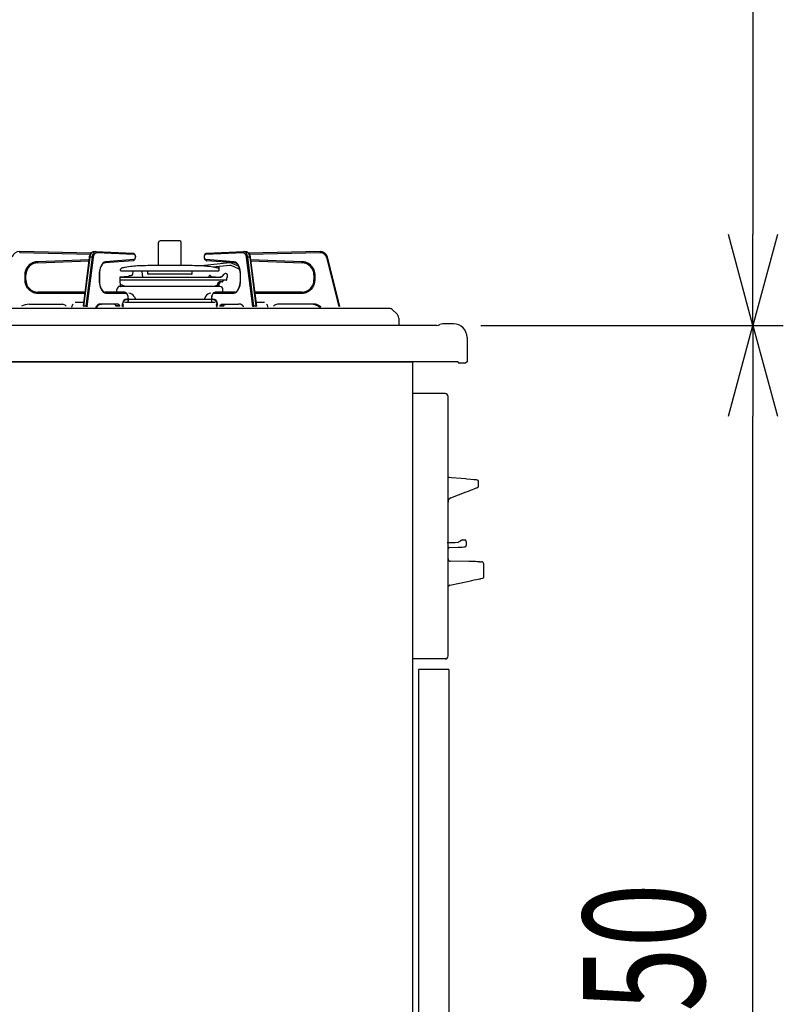
# Model space of a CAD drawing. Extents: x -4495 to 19780, y 852 to 13767.
# Drawn here: x -95 to 409, y 1852 to 2502 of the extents above; entities that cross this region are included whole.
import ezdxf

# ---------------------------------------------------------------- set-up
doc = ezdxf.new("R2010")
doc.units = 0
doc.header["$LTSCALE"] = 100
doc.header["$PDMODE"] = 3
doc.linetypes.add('CENTER', pattern=[50.8, 31.75, -6.35, 6.35, -6.35])
doc.linetypes.add('PHANTOM', pattern=[2.5, 1.25, -0.25, 0.25, -0.25, 0.25, -0.25])
doc.layers.get('0').update_dxf_attribs({"linetype": 'CONTINUOUS'})
doc.layers.get('DEFPOINTS').update_dxf_attribs({"linetype": 'CONTINUOUS'})
doc.layers.add('DIM', color=1, linetype='CONTINUOUS')
doc.layers.add('THN', color=4, linetype='CONTINUOUS')
doc.styles.get("Standard").update_dxf_attribs({"font": 'TXT.shx', "width": 0.7, "bigfont": 'BIGFONT.shx'})
doc.dimstyles.get("Standard").update_dxf_attribs({"dimscale": 40, "dimtxt": 2, "dimasz": 1.5, "dimexe": 0.5, "dimexo": 1, "dimgap": 0.8, "dimtad": 1, "dimblk": 'OPEN30', "dimcen": 0, "dimclrd": 1, "dimclre": 1, "dimclrt": 7, "dimazin": 3, "dimtm": 0.5, "dimtfac": 1, "dimtmove": 0, "dimatfit": 3})

# ---------------------------------------------------------------- blocks, each defined once
blk = doc.blocks.new('_OPEN30')
at = {"color": 0, "linetype": 'BYBLOCK'}
for p, q in [((-1, 0.268), (0, 0)), ((0, 0), (-1, -0.268)), ((0, 0), (-1, 0))]:
    blk.add_line(p, q, dxfattribs=at)
blk = doc.blocks.new('*D105')
at = {"layer": 'DEFPOINTS', "color": 0}
for p in [(169, 2300), (388.53, 2300), (113, 1450)]:
    blk.add_point(p, dxfattribs=at)
at = {"layer": 'DIM', "color": 1}
for p, q in [((209, 2300), (408.53, 2300)), ((388.53, 1510), (388.53, 2240)), ((153, 1450), (408.53, 1450))]:
    blk.add_line(p, q, dxfattribs=at)
at = {"layer": 'DIM', "color": 1, "xscale": 60, "yscale": 60, "zscale": 60}
for p, rotation in [((388.53, 2300), 90), ((388.53, 1450), 270)]:
    blk.add_blockref('_OPEN30', p, dxfattribs=dict(at, rotation=rotation))
at = {"layer": 'DIM', "color": 7, "linetype": 'CONTINUOUS', "width": 0.7}
blk.add_text('850', height=80, rotation=90, dxfattribs=at).set_placement((356.53, 1805))
blk = doc.blocks.new('*D107')
at = {"layer": 'DEFPOINTS', "color": 0}
for p in [(-8.76, 3100), (224.19, 2300), (388.53, 2300)]:
    blk.add_point(p, dxfattribs=at)
at = {"layer": 'DIM', "color": 1}
for p, q in [((31.24, 3100), (408.53, 3100)), ((388.53, 3040), (388.53, 2360)), ((264.19, 2300), (408.53, 2300))]:
    blk.add_line(p, q, dxfattribs=at)
at = {"layer": 'DIM', "color": 1, "xscale": 60, "yscale": 60, "zscale": 60}
for p, rotation in [((388.53, 3100), 90), ((388.53, 2300), 270)]:
    blk.add_blockref('_OPEN30', p, dxfattribs=dict(at, rotation=rotation))
at = {"layer": 'DIM', "color": 7, "linetype": 'CONTINUOUS', "width": 0.7}
blk.add_text('800', height=80, rotation=90, dxfattribs=at).set_placement((356.53, 2634.67))
blk = doc.blocks.new('A$C72D24548')
for p, q in [((9.71, 74), (0, 74)), ((0, 74), (0, 68)), ((0, 68), (0, 0)), ((15.7, 68.21), (16.98, 31.72)), ((630.13, 24), (24.97, 24))]:
    blk.add_line(p, q)
at = {"color": 7}
for p, q in [((641, 25), (634, 25)), ((650, 16), (650, 0)), ((644, 0), (0, 0)), ((650, 0), (649, -1)), ((649, -1), (645, -1))]:
    blk.add_line(p, q, dxfattribs=at)
for centre, radius, start, end in [((9.71, 68), 6, 2, 90), ((24.97, 32), 8, 182, 270)]:
    blk.add_arc(centre, radius, start, end)
for centre, radius, start, end in [((630.13, 28), 4, 270, 298.95502), ((634, 21), 4, 90, 118.95502), ((641, 16), 9, 0, 90), ((645, 0), 1, 180, 270)]:
    blk.add_arc(centre, radius, start, end, dxfattribs=at)

msp = doc.modelspace()

# ---------------------------------------------------------------- linework, layer by layer
at = {"linetype": 'CONTINUOUS'}
for p, q in [((-3.419, 2339.347), (-3.419, 2354.621)), ((10.581, 2355.621), (-2.419, 2355.621)), ((11.581, 2339.347), (11.581, 2354.621)), ((-47.802, 2347.661), (-94.92, 2348.622)), ((-52.953, 2312.572), (-48.899, 2344.76)), ((-48.899, 2344.76), (-48.805, 2345.345)), ((-48.805, 2345.345), (-48.52, 2346.383)), ((-48.52, 2346.383), (-48.096, 2347.287)), ((-48.096, 2347.287), (-47.526, 2348.013)), ((-47.526, 2348.013), (-46.93, 2348.432)), ((-46.93, 2348.432), (-46.291, 2348.614)), ((-46.291, 2348.614), (-46.048, 2348.621)), ((-46.12, 2348.623), (-44.821, 2348.623)), ((-46.12, 2348.623), (-46.069, 2348.622)), ((-44.749, 2348.621), (-44.821, 2348.623)), ((-44.749, 2348.621), (-20.223, 2347.622)), ((-20.223, 2347.622), (-19.787, 2347.518)), ((-19.787, 2347.518), (-19.377, 2347.232)), ((-19.377, 2347.232), (-19.04, 2346.772)), ((-18.913, 2343.747), (-19.294, 2343.101)), ((-19.04, 2346.772), (-18.788, 2346.11)), ((-18.715, 2344.505), (-18.913, 2343.747)), ((-18.788, 2346.11), (-18.674, 2345.316)), ((-18.674, 2345.316), (-18.715, 2344.505)), ((26.834, 2344.992), (26.886, 2345.801)), ((26.936, 2344.194), (26.834, 2344.992)), ((26.886, 2345.801), (27.097, 2346.552)), ((27.179, 2343.516), (26.936, 2344.194)), ((27.097, 2346.552), (27.495, 2347.187)), ((27.495, 2347.187), (27.939, 2347.513)), ((27.939, 2347.513), (28.385, 2347.622)), ((28.385, 2347.622), (52.911, 2348.621)), ((52.983, 2348.623), (52.911, 2348.621)), ((52.983, 2348.623), (54.282, 2348.623)), ((54.21, 2348.621), (54.671, 2348.58)), ((54.231, 2348.622), (54.282, 2348.623)), ((54.671, 2348.58), (55.307, 2348.313)), ((55.307, 2348.313), (55.861, 2347.833)), ((55.861, 2347.833), (56.35, 2347.126)), ((103.082, 2348.622), (55.98, 2347.662)), ((56.35, 2347.126), (56.744, 2346.203)), ((56.744, 2346.203), (57.005, 2345.14)), ((57.005, 2345.14), (57.062, 2344.76)), ((57.062, 2344.76), (61.116, 2312.572)), ((116.141, 2312.655), (108.033, 2344.844)), ((-83.221, 2341.213), (-49.184, 2342.498)), ((-41.782, 2337.646), (-42.114, 2336.354)), ((-41.351, 2338.782), (-41.782, 2337.646)), ((-40.837, 2339.729), (-41.351, 2338.782)), ((-40.265, 2340.459), (-40.837, 2339.729)), ((-39.713, 2340.918), (-40.265, 2340.459)), ((-39.157, 2341.168), (-39.713, 2340.918)), ((-38.881, 2341.215), (-39.157, 2341.168)), ((-20.183, 2342.626), (-38.881, 2341.215)), ((-19.73, 2342.754), (-20.183, 2342.626)), ((-19.294, 2343.101), (-19.73, 2342.754)), ((18.71, 2339.347), (-10.548, 2339.347)), ((43.362, 2341.135), (25.018, 2339.207)), ((27.51, 2343.042), (27.179, 2343.516)), ((27.914, 2342.743), (27.51, 2343.042)), ((28.345, 2342.626), (27.914, 2342.743)), ((47.043, 2341.215), (28.345, 2342.626)), ((43.529, 2339.544), (32.492, 2338.384)), ((36.581, 2336.257), (36.581, 2338.712)), ((49.247, 2337.193), (44.584, 2339.367)), ((49.289, 2338.939), (45.26, 2340.817)), ((47.661, 2341.039), (47.043, 2341.215)), ((48.232, 2340.647), (47.661, 2341.039)), ((48.802, 2340.014), (48.232, 2340.647)), ((49.336, 2339.146), (48.802, 2340.014)), ((49.802, 2338.069), (49.336, 2339.146)), ((49.646, 2337.338), (49.772, 2337.61)), ((50.173, 2336.819), (49.802, 2338.069)), ((57.347, 2342.498), (91.383, 2341.213)), ((-90.919, 2329.923), (-90.919, 2333.219)), ((-42.419, 2333.219), (-42.419, 2329.923)), ((-42.114, 2336.354), (-42.15, 2336.114)), ((-28.919, 2331.537), (-28.919, 2330.06)), ((-28.714, 2331.821), (37.685, 2331.821)), ((-23.388, 2332.111), (-28.635, 2331.836)), ((-28.419, 2336.257), (-28.419, 2336.721)), ((-28.052, 2335.964), (36.215, 2335.964)), ((-22.444, 2332.821), (-21.358, 2332.821)), ((-20.373, 2333.648), (-20.065, 2335.395)), ((-13.643, 2331.821), (-14.273, 2335.395)), ((-10.519, 2334.047), (-10.519, 2335.964)), ((18.381, 2333.747), (-10.219, 2333.747)), ((18.681, 2334.047), (18.681, 2335.964)), ((29.937, 2332.571), (29.504, 2331.821)), ((30.607, 2332.821), (30.37, 2332.821)), ((31.538, 2332.112), (37.081, 2331.821)), ((37.685, 2331.821), (37.077, 2331.821)), ((38.451, 2332.179), (39.781, 2333.765)), ((41.081, 2334.122), (40.495, 2334.122)), ((41.081, 2334.122), (40.547, 2334.122)), ((41.606, 2330.196), (41.666, 2331.337)), ((42.081, 2331.622), (41.996, 2331.622)), ((42.081, 2331.622), (42.081, 2333.122)), ((50.431, 2335.443), (50.173, 2336.819)), ((50.431, 2335.443), (50.298, 2336.151)), ((50.443, 2335.308), (50.431, 2335.443)), ((50.564, 2333.99), (50.443, 2335.308)), ((50.582, 2333.219), (50.564, 2333.99)), ((50.582, 2329.923), (50.582, 2333.219)), ((99.081, 2333.219), (99.081, 2329.923)), ((-42.419, 2329.923), (-42.402, 2329.151)), ((-42.402, 2329.151), (-42.281, 2327.833)), ((-42.281, 2327.833), (-42.268, 2327.698)), ((-42.268, 2327.698), (-42.08, 2326.691)), ((-42.268, 2327.698), (-42.011, 2326.322)), ((-42.011, 2326.322), (-41.64, 2325.072)), ((-41.64, 2325.072), (-41.174, 2323.995)), ((-28.919, 2330.06), (-28.646, 2329.961)), ((-28.919, 2330.06), (41.606, 2330.06)), ((37.081, 2325.621), (-28.919, 2325.621)), ((-28.429, 2325.82), (-28.646, 2329.961)), ((-28.301, 2326.855), (-25.454, 2325.819)), ((37.081, 2325.621), (-22.077, 2325.621)), ((34.021, 2325.754), (33.658, 2325.621)), ((34.087, 2325.839), (34.095, 2325.932)), ((35.463, 2326.491), (34.16, 2326.017)), ((35.6, 2325.621), (35.708, 2327.674)), ((36.592, 2325.82), (36.689, 2327.674)), ((38.374, 2328.621), (36.707, 2328.621)), ((38.728, 2328.768), (39.535, 2329.575)), ((41.107, 2329.722), (39.889, 2329.722)), ((49.424, 2324.171), (49.872, 2325.275)), ((49.872, 2325.275), (50.223, 2326.541)), ((50.223, 2326.541), (50.262, 2326.769)), ((50.313, 2327.065), (50.366, 2327.377)), ((-51.776, 2321.923), (-82.919, 2321.923)), ((-41.174, 2323.995), (-40.64, 2323.127)), ((-40.64, 2323.127), (-40.069, 2322.494)), ((-40.069, 2322.494), (-39.499, 2322.102)), ((-39.499, 2322.102), (-38.945, 2321.933)), ((-38.945, 2321.933), (-38.769, 2321.923)), ((-25.869, 2321.923), (-38.769, 2321.923)), ((-30.919, 2321.212), (-30.919, 2323.621)), ((-25.869, 2321.923), (-25.423, 2321.856)), ((-25.423, 2321.856), (-24.862, 2321.566)), ((-24.862, 2321.566), (-24.387, 2321.078)), ((-24.387, 2321.078), (-23.983, 2320.368)), ((-23.983, 2320.368), (-23.689, 2319.464)), ((-23.689, 2319.464), (-23.539, 2318.461)), ((-23.539, 2318.461), (-23.519, 2317.923)), ((-23.519, 2317.923), (-23.519, 2315.913)), ((-19.452, 2319.001), (-18.438, 2316.972)), ((27.614, 2319.001), (26.6, 2316.972)), ((31.682, 2317.923), (31.702, 2318.465)), ((31.682, 2315.913), (31.682, 2317.923)), ((31.702, 2318.465), (31.851, 2319.462)), ((31.851, 2319.462), (32.144, 2320.367)), ((32.144, 2320.367), (32.588, 2321.13)), ((32.588, 2321.13), (33.103, 2321.623)), ((33.103, 2321.623), (33.677, 2321.881)), ((33.677, 2321.881), (34.032, 2321.923)), ((46.932, 2321.923), (34.032, 2321.923)), ((39.081, 2321.212), (39.081, 2323.621)), ((46.932, 2321.923), (47.206, 2321.948)), ((47.206, 2321.948), (47.764, 2322.156)), ((47.764, 2322.156), (48.317, 2322.573)), ((48.317, 2322.573), (48.899, 2323.262)), ((48.899, 2323.262), (49.424, 2324.171)), ((91.081, 2321.923), (59.938, 2321.923)), ((-88.798, 2313.923), (-66.861, 2313.923)), ((-64.518, 2312.797), (-64.32, 2312.548)), ((-60.469, 2311.923), (-60.469, 2312.423)), ((-52.632, 2315.123), (-58.351, 2315.123)), ((-43.38, 2313.137), (-44.534, 2311.783)), ((-41.747, 2313.87), (-43.38, 2313.137)), ((-41.782, 2313.853), (-41.103, 2313.923)), ((-30.134, 2313.923), (-41.103, 2313.923)), ((-32.478, 2313.904), (-32.646, 2313.923)), ((-32.312, 2313.848), (-32.478, 2313.904)), ((-32.151, 2313.755), (-32.312, 2313.848)), ((-31.996, 2313.626), (-32.151, 2313.755)), ((-31.849, 2313.464), (-31.996, 2313.626)), ((-31.712, 2313.27), (-31.849, 2313.464)), ((-31.586, 2313.047), (-31.712, 2313.27)), ((-31.474, 2312.797), (-31.586, 2313.047)), ((-31.375, 2312.548), (-31.474, 2312.797)), ((-29.966, 2313.904), (-30.134, 2313.923)), ((-29.801, 2313.848), (-29.966, 2313.904)), ((-29.64, 2313.755), (-29.801, 2313.848)), ((-29.484, 2313.626), (-29.64, 2313.755)), ((-29.337, 2313.464), (-29.484, 2313.626)), ((-29.2, 2313.27), (-29.337, 2313.464)), ((-29.075, 2313.047), (-29.2, 2313.27)), ((-28.963, 2312.797), (-29.075, 2313.047)), ((-28.864, 2312.548), (-28.963, 2312.797)), ((-27.258, 2313.012), (-27.258, 2314.212)), ((-26.938, 2312.423), (-26.919, 2312.813)), ((-26.938, 2312.423), (-26.938, 2311.923)), ((-26.919, 2312.813), (-26.862, 2313.188)), ((-26.862, 2313.188), (-26.77, 2313.534)), ((-26.77, 2313.534), (-26.645, 2313.837)), ((-26.645, 2313.837), (-26.527, 2314.039)), ((34.041, 2315.123), (-25.879, 2315.123)), ((32.125, 2316.972), (-24.344, 2316.972)), ((-24.258, 2317.212), (-23.858, 2317.212)), ((-23.544, 2315.456), (-23.609, 2315.123)), ((-23.52, 2315.923), (-23.544, 2315.456)), ((31.706, 2315.456), (31.682, 2315.923)), ((31.771, 2315.123), (31.706, 2315.456)), ((32.42, 2317.212), (32.02, 2317.212)), ((34.807, 2313.837), (34.69, 2314.039)), ((34.932, 2313.534), (34.807, 2313.837)), ((35.024, 2313.188), (34.932, 2313.534)), ((35.081, 2312.813), (35.024, 2313.188)), ((35.1, 2312.423), (35.081, 2312.813)), ((35.1, 2312.423), (35.1, 2311.923)), ((35.42, 2313.012), (35.42, 2314.212)), ((37.026, 2312.548), (37.125, 2312.797)), ((37.125, 2312.797), (37.237, 2313.047)), ((37.237, 2313.047), (37.362, 2313.27)), ((37.362, 2313.27), (37.499, 2313.464)), ((37.499, 2313.464), (37.646, 2313.626)), ((37.646, 2313.626), (37.802, 2313.755)), ((37.802, 2313.755), (37.963, 2313.848)), ((37.963, 2313.848), (38.129, 2313.904)), ((38.129, 2313.904), (38.296, 2313.923)), ((38.296, 2313.923), (49.265, 2313.923)), ((39.537, 2312.548), (39.636, 2312.797)), ((39.636, 2312.797), (39.749, 2313.047)), ((39.749, 2313.047), (39.874, 2313.27)), ((39.874, 2313.27), (40.011, 2313.464)), ((40.011, 2313.464), (40.158, 2313.626)), ((40.158, 2313.626), (40.313, 2313.755)), ((40.313, 2313.755), (40.475, 2313.848)), ((40.475, 2313.848), (40.64, 2313.904)), ((40.64, 2313.904), (40.808, 2313.923)), ((49.882, 2313.994), (49.265, 2313.923)), ((66.513, 2315.123), (60.794, 2315.123)), ((68.631, 2311.923), (68.631, 2312.423)), ((72.68, 2312.797), (72.482, 2312.548)), ((96.961, 2313.923), (75.023, 2313.923)), ((149.233, 2311), (-344.233, 2311)), ((153.676, 2307.692), (150.57, 2310.487)), ((155, 2300), (-350, 2300)), ((155, 2304.719), (155, 2300)), ((185.5, 2255), (164, 2255)), ((187.5, 2082), (187.5, 2253)), ((187.87, 2199.901), (188.262, 2199.867)), ((188.262, 2199.867), (189.832, 2199.73)), ((189.832, 2199.73), (196.112, 2199.18)), ((196.112, 2199.18), (199.003, 2198.927)), ((198.986, 2198.933), (198.987, 2198.933)), ((198.987, 2198.933), (198.995, 2198.936)), ((198.995, 2198.936), (199.003, 2198.927)), ((199.003, 2198.927), (199.928, 2198.846)), ((199.928, 2198.846), (202.506, 2198.619)), ((202.506, 2198.619), (204.519, 2198.442)), ((204.519, 2198.442), (205.748, 2198.334)), ((205.748, 2198.334), (206.071, 2198.305)), ((206.018, 2198.318), (206.025, 2198.317)), ((206.025, 2198.317), (206.071, 2198.305)), ((206.071, 2198.305), (206.734, 2198.052)), ((206.071, 2198.305), (206.071, 2198.305)), ((206.734, 2198.052), (206.857, 2198.004)), ((207.5, 2193.945), (207.5, 2197.07)), ((189.415, 2186.243), (199.425, 2190.127)), ((199.425, 2190.127), (200.94, 2190.715)), ((200.94, 2190.715), (202.362, 2191.267)), ((202.362, 2191.267), (203.647, 2191.765)), ((203.647, 2191.765), (204.756, 2192.196)), ((204.756, 2192.196), (205.656, 2192.545)), ((205.656, 2192.545), (206.319, 2192.802)), ((206.319, 2192.802), (206.725, 2192.96)), ((206.725, 2192.96), (206.862, 2193.013)), ((192.134, 2156.5), (187, 2156.5)), ((193.788, 2156.809), (192.134, 2156.5)), ((196.02, 2158.218), (195.84, 2158.027)), ((196.02, 2158.218), (195.84, 2158.027)), ((196.035, 2158.229), (196.02, 2158.218)), ((196.03, 2158.225), (196.02, 2158.218)), ((196.85, 2158.498), (198.5, 2158.498)), ((199.5, 2157.498), (199.5, 2154.885)), ((188.465, 2153.534), (194.197, 2153.734)), ((194.197, 2153.734), (194.737, 2153.753)), ((194.737, 2153.753), (195.252, 2153.771)), ((195.252, 2153.771), (195.722, 2153.787)), ((195.722, 2153.787), (196.133, 2153.801)), ((196.133, 2153.801), (196.471, 2153.813)), ((196.471, 2153.813), (196.725, 2153.822)), ((196.725, 2153.822), (196.885, 2153.828)), ((196.885, 2153.828), (197.8, 2153.86)), ((197.8, 2153.86), (198.351, 2153.879)), ((198.351, 2153.879), (198.535, 2153.885)), ((198.535, 2153.885), (198.535, 2153.885)), ((201.137, 2144.262), (188.974, 2144.474)), ((202.74, 2144.234), (201.137, 2144.262)), ((204.225, 2144.208), (202.74, 2144.234)), ((205.535, 2144.185), (204.225, 2144.208)), ((206.619, 2144.166), (205.535, 2144.185)), ((207.437, 2144.152), (206.619, 2144.166)), ((207.957, 2144.143), (207.437, 2144.152)), ((208.159, 2144.139), (207.957, 2144.143)), ((208.159, 2144.139), (209.526, 2144.116)), ((211, 2134.048), (211, 2142.588)), ((188.59, 2128.665), (201.399, 2131.388)), ((201.399, 2131.388), (203.134, 2131.757)), ((203.134, 2131.757), (204.741, 2132.098)), ((204.741, 2132.098), (206.159, 2132.4)), ((206.159, 2132.4), (207.333, 2132.649)), ((207.333, 2132.649), (208.218, 2132.837)), ((208.218, 2132.837), (208.78, 2132.957)), ((208.78, 2132.957), (208.999, 2133.003)), ((208.999, 2133.003), (210.366, 2133.294)), ((187.45, 2120.8), (187.5, 2120.8)), ((187.5, 2117.8), (187.45, 2117.8)), ((187.45, 2115.55), (187.5, 2115.55)), ((187.5, 2109.05), (187.45, 2109.05)), ((187.5, 2109.05), (187.45, 2109.05)), ((187.45, 2106.8), (187.5, 2106.8)), ((187.45, 2106.8), (187.5, 2106.8)), ((187.5, 2103.8), (187.45, 2103.8)), ((187.5, 2103.8), (187.45, 2103.8)), ((186, 2080), (164, 2080))]:
    msp.add_line(p, q, dxfattribs=at)
at = {"linetype": 'PHANTOM'}
for p, q in [((-94.935, 2347.922), (-94.92, 2348.622)), ((-94.935, 2347.922), (-48.244, 2346.97)), ((-52.598, 2312.655), (-48.544, 2344.844)), ((-47.245, 2344.844), (-51.299, 2312.655)), ((-50.354, 2312.484), (-46.3, 2344.673)), ((-48.899, 2344.76), (-48.898, 2344.768)), ((-48.898, 2344.768), (-48.874, 2344.794)), ((-48.874, 2344.794), (-48.824, 2344.815)), ((-48.824, 2344.815), (-48.751, 2344.831)), ((-48.751, 2344.831), (-48.656, 2344.841)), ((-48.656, 2344.841), (-48.544, 2344.844)), ((-48.544, 2344.844), (-48.408, 2345.638)), ((-47.245, 2344.844), (-48.544, 2344.844)), ((-48.408, 2345.638), (-48.207, 2346.375)), ((-48.207, 2346.375), (-47.948, 2347.034)), ((-47.948, 2347.034), (-47.637, 2347.597)), ((-47.637, 2347.597), (-47.283, 2348.049)), ((-47.283, 2348.049), (-46.896, 2348.375)), ((-47.109, 2345.638), (-47.245, 2344.844)), ((-47.245, 2344.844), (-47.121, 2344.841)), ((-47.121, 2344.841), (-46.987, 2344.831)), ((-46.908, 2346.375), (-47.109, 2345.638)), ((-46.987, 2344.831), (-46.851, 2344.815)), ((-46.649, 2347.034), (-46.908, 2346.375)), ((-46.896, 2348.375), (-46.488, 2348.568)), ((-46.851, 2344.815), (-46.717, 2344.794)), ((-46.717, 2344.794), (-46.59, 2344.768)), ((-46.338, 2347.597), (-46.649, 2347.034)), ((-46.59, 2344.768), (-46.476, 2344.738)), ((-46.488, 2348.568), (-46.12, 2348.623)), ((-46.476, 2344.738), (-46.378, 2344.706)), ((-46.378, 2344.706), (-46.3, 2344.673)), ((-45.984, 2348.049), (-46.338, 2347.597)), ((-46.3, 2344.673), (-46.182, 2345.355)), ((-46.182, 2345.355), (-46.01, 2345.989)), ((-46.01, 2345.989), (-45.787, 2346.556)), ((-45.597, 2348.375), (-45.984, 2348.049)), ((-45.787, 2346.556), (-45.519, 2347.041)), ((-45.189, 2348.568), (-45.597, 2348.375)), ((-45.519, 2347.041), (-45.215, 2347.429)), ((-45.215, 2347.429), (-44.882, 2347.71)), ((-44.821, 2348.623), (-45.189, 2348.568)), ((-44.882, 2347.71), (-44.531, 2347.876)), ((-44.749, 2348.621), (-44.652, 2348.608)), ((-44.652, 2348.608), (-44.539, 2348.568)), ((-44.539, 2348.568), (-44.435, 2348.504)), ((-44.531, 2347.876), (-44.171, 2347.922)), ((-44.435, 2348.504), (-44.344, 2348.417)), ((-44.344, 2348.417), (-44.269, 2348.31)), ((-44.269, 2348.31), (-44.214, 2348.189)), ((-44.214, 2348.189), (-44.181, 2348.058)), ((-44.181, 2348.058), (-44.171, 2347.922)), ((-44.171, 2347.922), (-19.645, 2346.922)), ((-20.223, 2347.622), (-20.126, 2347.609)), ((-20.126, 2347.609), (-20.012, 2347.569)), ((-20.012, 2347.569), (-19.908, 2347.504)), ((-19.908, 2347.504), (-19.817, 2347.417)), ((-19.817, 2347.417), (-19.743, 2347.311)), ((-19.743, 2347.311), (-19.688, 2347.19)), ((-19.688, 2347.19), (-19.655, 2347.059)), ((-19.655, 2347.059), (-19.645, 2346.922)), ((-19.645, 2346.922), (-19.308, 2346.776)), ((-19.308, 2346.776), (-19.023, 2346.388)), ((-19.012, 2343.88), (-19.294, 2343.481)), ((-19.023, 2346.388), (-18.832, 2345.814)), ((-18.826, 2344.46), (-19.012, 2343.88)), ((-18.832, 2345.814), (-18.763, 2345.138)), ((-18.763, 2345.138), (-18.826, 2344.46)), ((26.925, 2345.138), (26.994, 2345.814)), ((26.988, 2344.46), (26.925, 2345.138)), ((27.174, 2343.88), (26.988, 2344.46)), ((26.994, 2345.814), (27.185, 2346.388)), ((27.456, 2343.481), (27.174, 2343.88)), ((27.185, 2346.388), (27.47, 2346.776)), ((27.47, 2346.776), (27.807, 2346.922)), ((27.807, 2346.922), (52.333, 2347.922)), ((27.807, 2346.922), (27.817, 2347.059)), ((27.817, 2347.059), (27.85, 2347.19)), ((27.85, 2347.19), (27.905, 2347.311)), ((27.905, 2347.311), (27.98, 2347.417)), ((27.98, 2347.417), (28.071, 2347.504)), ((28.071, 2347.504), (28.175, 2347.569)), ((28.175, 2347.569), (28.288, 2347.609)), ((28.288, 2347.609), (28.385, 2347.622)), ((52.333, 2347.922), (52.343, 2348.058)), ((52.333, 2347.922), (52.693, 2347.876)), ((52.343, 2348.058), (52.377, 2348.189)), ((52.377, 2348.189), (52.431, 2348.31)), ((52.431, 2348.31), (52.506, 2348.417)), ((52.506, 2348.417), (52.597, 2348.504)), ((52.597, 2348.504), (52.701, 2348.568)), ((52.693, 2347.876), (53.045, 2347.71)), ((52.701, 2348.568), (52.814, 2348.608)), ((52.814, 2348.608), (52.911, 2348.621)), ((53.351, 2348.568), (52.983, 2348.623)), ((53.045, 2347.71), (53.377, 2347.429)), ((53.759, 2348.375), (53.351, 2348.568)), ((53.377, 2347.429), (53.681, 2347.041)), ((53.681, 2347.041), (53.949, 2346.556)), ((54.146, 2348.049), (53.759, 2348.375)), ((53.949, 2346.556), (54.172, 2345.989)), ((54.5, 2347.597), (54.146, 2348.049)), ((54.172, 2345.989), (54.345, 2345.355)), ((54.282, 2348.623), (54.65, 2348.568)), ((54.345, 2345.355), (54.462, 2344.673)), ((54.462, 2344.673), (54.54, 2344.706)), ((54.462, 2344.673), (58.516, 2312.484)), ((54.811, 2347.034), (54.5, 2347.597)), ((54.54, 2344.706), (54.638, 2344.738)), ((54.638, 2344.738), (54.753, 2344.768)), ((54.65, 2348.568), (55.059, 2348.375)), ((54.753, 2344.768), (54.879, 2344.794)), ((55.07, 2346.375), (54.811, 2347.034)), ((54.879, 2344.794), (55.013, 2344.815)), ((55.013, 2344.815), (55.15, 2344.831)), ((55.059, 2348.375), (55.445, 2348.049)), ((55.271, 2345.638), (55.07, 2346.375)), ((55.15, 2344.831), (55.283, 2344.841)), ((55.407, 2344.844), (55.271, 2345.638)), ((55.283, 2344.841), (55.407, 2344.844)), ((59.461, 2312.655), (55.407, 2344.844)), ((56.707, 2344.844), (55.407, 2344.844)), ((55.445, 2348.049), (55.799, 2347.597)), ((55.799, 2347.597), (56.11, 2347.034)), ((56.11, 2347.034), (56.369, 2346.375)), ((56.369, 2346.375), (56.57, 2345.638)), ((56.417, 2346.971), (103.097, 2347.922)), ((56.57, 2345.638), (56.707, 2344.844)), ((56.707, 2344.844), (60.76, 2312.655)), ((56.707, 2344.844), (56.818, 2344.841)), ((56.818, 2344.841), (56.913, 2344.831)), ((56.913, 2344.831), (56.986, 2344.815)), ((56.986, 2344.815), (57.036, 2344.794)), ((57.036, 2344.794), (57.06, 2344.768)), ((57.06, 2344.768), (57.062, 2344.76)), ((103.082, 2348.622), (103.097, 2347.922)), ((108.033, 2344.844), (107.354, 2344.673)), ((107.354, 2344.673), (115.462, 2312.484)), ((-49.096, 2343.201), (-83.247, 2341.913)), ((-83.247, 2341.913), (-83.221, 2341.213)), ((-41.814, 2337.949), (-42.198, 2336.472)), ((-41.297, 2339.253), (-41.814, 2337.949)), ((-40.665, 2340.337), (-41.297, 2339.253)), ((-39.941, 2341.159), (-40.665, 2340.337)), ((-39.152, 2341.691), (-39.941, 2341.159)), ((-38.327, 2341.913), (-39.152, 2341.691)), ((-38.881, 2341.215), (-38.802, 2341.226)), ((-38.802, 2341.226), (-38.689, 2341.266)), ((-38.689, 2341.266), (-38.586, 2341.331)), ((-38.586, 2341.331), (-38.495, 2341.418)), ((-38.495, 2341.418), (-38.422, 2341.524)), ((-38.422, 2341.524), (-38.368, 2341.645)), ((-38.368, 2341.645), (-38.336, 2341.776)), ((-38.336, 2341.776), (-38.327, 2341.913)), ((-19.629, 2343.324), (-38.327, 2341.913)), ((-20.183, 2342.626), (-20.104, 2342.638)), ((-20.104, 2342.638), (-19.991, 2342.678)), ((-19.991, 2342.678), (-19.888, 2342.742)), ((-19.888, 2342.742), (-19.797, 2342.829)), ((-19.797, 2342.829), (-19.724, 2342.935)), ((-19.724, 2342.935), (-19.67, 2343.056)), ((-19.67, 2343.056), (-19.638, 2343.187)), ((-19.638, 2343.187), (-19.629, 2343.324)), ((-19.294, 2343.481), (-19.629, 2343.324)), ((27.791, 2343.324), (27.456, 2343.481)), ((27.791, 2343.324), (27.8, 2343.187)), ((46.489, 2341.913), (27.791, 2343.324)), ((27.8, 2343.187), (27.832, 2343.056)), ((27.832, 2343.056), (27.886, 2342.935)), ((27.886, 2342.935), (27.96, 2342.829)), ((27.96, 2342.829), (28.05, 2342.742)), ((28.05, 2342.742), (28.153, 2342.678)), ((28.153, 2342.678), (28.266, 2342.638)), ((28.266, 2342.638), (28.345, 2342.626)), ((46.489, 2341.913), (46.498, 2341.776)), ((47.314, 2341.691), (46.489, 2341.913)), ((46.498, 2341.776), (46.53, 2341.645)), ((46.53, 2341.645), (46.584, 2341.524)), ((46.584, 2341.524), (46.658, 2341.418)), ((46.658, 2341.418), (46.748, 2341.331)), ((46.748, 2341.331), (46.851, 2341.266)), ((46.851, 2341.266), (46.964, 2341.226)), ((46.964, 2341.226), (47.043, 2341.215)), ((48.103, 2341.159), (47.314, 2341.691)), ((48.827, 2340.337), (48.103, 2341.159)), ((49.459, 2339.253), (48.827, 2340.337)), ((49.976, 2337.949), (49.459, 2339.253)), ((50.36, 2336.472), (49.976, 2337.949)), ((91.409, 2341.913), (57.258, 2343.201)), ((91.383, 2341.213), (91.409, 2341.913)), ((-91.619, 2333.219), (-91.619, 2329.923)), ((-91.619, 2333.219), (-90.919, 2333.219)), ((-42.434, 2334.876), (-42.513, 2333.219)), ((-42.513, 2333.219), (-42.513, 2329.923)), ((-42.419, 2333.219), (-42.513, 2333.219)), ((-42.198, 2336.472), (-42.434, 2334.876)), ((50.596, 2334.876), (50.36, 2336.472)), ((50.675, 2333.219), (50.582, 2333.219)), ((50.675, 2333.219), (50.596, 2334.876)), ((50.675, 2329.923), (50.675, 2333.219)), ((99.081, 2333.219), (99.781, 2333.219)), ((99.781, 2329.923), (99.781, 2333.219)), ((-91.619, 2329.923), (-90.919, 2329.923)), ((-42.513, 2329.923), (-42.43, 2328.225)), ((-42.419, 2329.923), (-42.513, 2329.923)), ((-42.43, 2328.225), (-42.182, 2326.593)), ((-42.182, 2326.593), (-41.78, 2325.089)), ((-41.78, 2325.089), (-41.239, 2323.771)), ((49.401, 2323.771), (49.942, 2325.089)), ((49.942, 2325.089), (50.344, 2326.593)), ((50.344, 2326.593), (50.592, 2328.225)), ((50.675, 2329.923), (50.582, 2329.923)), ((50.592, 2328.225), (50.675, 2329.923)), ((99.081, 2329.923), (99.781, 2329.923)), ((-82.919, 2321.223), (-82.919, 2321.923)), ((-82.919, 2321.223), (-51.864, 2321.223)), ((-41.239, 2323.771), (-40.58, 2322.689)), ((-40.58, 2322.689), (-39.828, 2321.885)), ((-39.828, 2321.885), (-39.012, 2321.39)), ((-39.012, 2321.39), (-38.163, 2321.223)), ((-38.769, 2321.923), (-38.651, 2321.909)), ((-38.651, 2321.909), (-38.537, 2321.869)), ((-38.537, 2321.869), (-38.433, 2321.805)), ((-38.433, 2321.805), (-38.341, 2321.718)), ((-38.341, 2321.718), (-38.265, 2321.611)), ((-38.265, 2321.611), (-38.209, 2321.49)), ((-38.209, 2321.49), (-38.175, 2321.359)), ((-38.175, 2321.359), (-38.163, 2321.223)), ((-38.163, 2321.223), (-25.263, 2321.223)), ((-25.869, 2321.923), (-25.751, 2321.909)), ((-25.751, 2321.909), (-25.637, 2321.869)), ((-25.637, 2321.869), (-25.533, 2321.805)), ((-25.533, 2321.805), (-25.441, 2321.718)), ((-25.441, 2321.718), (-25.365, 2321.611)), ((-25.365, 2321.611), (-25.309, 2321.49)), ((-25.309, 2321.49), (-25.275, 2321.359)), ((-25.275, 2321.359), (-25.263, 2321.223)), ((-25.263, 2321.223), (-24.941, 2321.159)), ((-24.941, 2321.159), (-24.632, 2320.971)), ((-24.632, 2320.971), (-24.346, 2320.666)), ((-24.346, 2320.666), (-24.096, 2320.256)), ((-24.096, 2320.256), (-23.891, 2319.756)), ((-23.891, 2319.756), (-23.739, 2319.185)), ((-23.739, 2319.185), (-23.645, 2318.566)), ((-23.645, 2318.566), (-23.613, 2317.923)), ((-23.613, 2317.923), (-23.613, 2315.923)), ((-23.519, 2317.923), (-23.613, 2317.923)), ((31.775, 2317.923), (31.682, 2317.923)), ((31.775, 2317.923), (31.807, 2318.566)), ((31.775, 2315.923), (31.775, 2317.923)), ((31.807, 2318.566), (31.901, 2319.185)), ((31.901, 2319.185), (32.053, 2319.756)), ((32.053, 2319.756), (32.259, 2320.256)), ((32.259, 2320.256), (32.509, 2320.666)), ((32.509, 2320.666), (32.794, 2320.971)), ((32.794, 2320.971), (33.103, 2321.159)), ((33.103, 2321.159), (33.425, 2321.223)), ((33.425, 2321.223), (33.437, 2321.359)), ((33.425, 2321.223), (46.325, 2321.223)), ((33.437, 2321.359), (33.471, 2321.49)), ((33.471, 2321.49), (33.528, 2321.611)), ((33.528, 2321.611), (33.603, 2321.718)), ((33.603, 2321.718), (33.695, 2321.805)), ((33.695, 2321.805), (33.8, 2321.869)), ((33.8, 2321.869), (33.913, 2321.909)), ((33.913, 2321.909), (34.032, 2321.923)), ((46.325, 2321.223), (47.174, 2321.39)), ((46.325, 2321.223), (46.337, 2321.359)), ((46.337, 2321.359), (46.371, 2321.49)), ((46.371, 2321.49), (46.428, 2321.611)), ((46.428, 2321.611), (46.503, 2321.718)), ((46.503, 2321.718), (46.595, 2321.805)), ((46.595, 2321.805), (46.7, 2321.869)), ((46.7, 2321.869), (46.813, 2321.909)), ((46.813, 2321.909), (46.932, 2321.923)), ((47.174, 2321.39), (47.99, 2321.885)), ((47.99, 2321.885), (48.742, 2322.689)), ((48.742, 2322.689), (49.401, 2323.771)), ((60.026, 2321.223), (91.081, 2321.223)), ((91.081, 2321.923), (91.081, 2321.223)), ((-52.953, 2312.572), (-52.952, 2312.579)), ((-52.952, 2312.579), (-52.928, 2312.605)), ((-52.928, 2312.605), (-52.878, 2312.627)), ((-52.878, 2312.627), (-52.804, 2312.642)), ((-52.804, 2312.642), (-52.71, 2312.652)), ((-52.71, 2312.652), (-52.598, 2312.655)), ((-51.299, 2312.655), (-52.598, 2312.655)), ((-51.299, 2312.655), (-51.174, 2312.652)), ((-51.174, 2312.652), (-51.041, 2312.642)), ((-51.041, 2312.642), (-50.905, 2312.627)), ((-50.905, 2312.627), (-50.771, 2312.605)), ((-50.771, 2312.605), (-50.644, 2312.579)), ((-50.644, 2312.579), (-50.53, 2312.55)), ((-50.53, 2312.55), (-50.432, 2312.518)), ((-50.432, 2312.518), (-50.354, 2312.484)), ((-44.539, 2311.785), (-44.488, 2311.937)), ((-44.488, 2311.937), (-44.528, 2312.143)), ((-28.963, 2312.797), (-31.474, 2312.797)), ((-28.864, 2312.548), (-31.375, 2312.548)), ((-23.653, 2315.202), (-23.676, 2315.123)), ((-23.613, 2315.923), (-23.653, 2315.202)), ((-23.613, 2315.923), (-23.525, 2315.923)), ((31.775, 2315.923), (31.688, 2315.923)), ((31.815, 2315.202), (31.775, 2315.923)), ((31.838, 2315.123), (31.815, 2315.202)), ((39.537, 2312.548), (37.026, 2312.548)), ((39.636, 2312.797), (37.125, 2312.797)), ((58.516, 2312.484), (58.594, 2312.518)), ((58.594, 2312.518), (58.692, 2312.55)), ((58.692, 2312.55), (58.807, 2312.579)), ((58.807, 2312.579), (58.933, 2312.605)), ((58.933, 2312.605), (59.067, 2312.627)), ((59.067, 2312.627), (59.204, 2312.642)), ((59.204, 2312.642), (59.337, 2312.652)), ((59.337, 2312.652), (59.461, 2312.655)), ((60.76, 2312.655), (59.461, 2312.655)), ((60.76, 2312.655), (60.872, 2312.652)), ((60.872, 2312.652), (60.967, 2312.642)), ((60.967, 2312.642), (61.04, 2312.627)), ((61.04, 2312.627), (61.09, 2312.605)), ((61.09, 2312.605), (61.114, 2312.579)), ((61.114, 2312.579), (61.116, 2312.572)), ((116.141, 2312.655), (115.462, 2312.484))]:
    msp.add_line(p, q, dxfattribs=at)
at = {"linetype": 'CENTER'}
msp.add_line((-3.011, 2325.621), (-29.798, 2325.621), dxfattribs=at)
for p, q in [((164, 2276), (-450, 2276)), ((-450, 2276), (164, 2276)), ((164, 2276), (-450, 2276)), ((164, 2276), (164, 1547))]:
    msp.add_line(p, q)
at = {"linetype": 'CONTINUOUS'}
for centre, radius, start, end in [((-2.419, 2354.621), 1, 90, 180), ((10.581, 2354.621), 1, 0, 90), ((-95.022, 2343.623), 5, 88.832713, 165.861928), ((103.184, 2343.623), 5, 14.138072, 91.167287), ((-82.919, 2333.219), 8, 92.161216, 180), ((-27.419, 2336.721), 1, 102.494585, 180), ((4.081, 2194.57), 146.6, 101.573013, 102.494516), ((-14.977, 2287.638), 51.6, 91.456124, 101.573013), ((4.081, 1537.88), 801.6, 91.045706, 91.456124), ((4.081, 1537.88), 801.6, 88.503317, 88.954294), ((23.14, 2287.638), 51.6, 78.426987, 88.543876), ((4.081, 2194.57), 146.6, 77.505485, 78.426987), ((35.581, 2336.721), 1, 0, 77.505485), ((43.739, 2337.555), 3.6, 65, 96), ((43.739, 2337.555), 2, 65, 96), ((49.374, 2337.465), 0.3, 245, 335), ((48.866, 2338.032), 1, 335, 65), ((91.081, 2333.219), 8, 0, 87.838784), ((-26.831, 2333.23), 15.589, 169.338169, 180.041373), ((-28.619, 2331.537), 0.3, 93, 180), ((-28.119, 2336.257), 0.3, 180, 282.804156), ((-23.402, 2332.611), 0.5, 273, 343.151543), ((-22.444, 2332.321), 0.5, 90, 163.151543), ((-21.358, 2333.821), 1, 270, 350), ((-19.08, 2335.221), 1, 132.043645, 170), ((-15.258, 2335.221), 1, 10, 47.956359), ((-10.219, 2334.047), 0.3, 180, 270), ((18.381, 2334.047), 0.3, 270, 0), ((30.37, 2332.321), 0.5, 90, 150), ((30.607, 2332.321), 0.5, 16.848457, 90), ((31.564, 2332.611), 0.5, 196.848457, 267), ((36.281, 2336.257), 0.3, 257.196359, 0), ((37.685, 2332.821), 1, 270, 320), ((40.547, 2333.122), 1, 90, 140), ((41.081, 2333.122), 1, 0, 90), ((41.966, 2331.321), 0.3, 92.466888, 177), ((41.996, 2330.622), 1, 90, 92.466888), ((-82.919, 2329.923), 8, 180, 270), ((-28.919, 2323.621), 2, 90, 180), ((-28.198, 2327.137), 0.3, 183, 250.000002), ((-28.13, 2325.835), 0.3, 183, 225.505272), ((-25.625, 2325.349), 0.5, 32.973021, 70.000002), ((33.987, 2325.848), 0.1, 290, 355), ((34.194, 2325.923), 0.1, 110, 175), ((35.36, 2326.773), 0.3, 290, 357), ((36.707, 2327.621), 1, 90, 177), ((36.292, 2325.836), 0.3, 314.427723, 357), ((37.688, 2327.621), 1, 90, 177), ((37.081, 2323.621), 2, 0, 90), ((38.374, 2329.121), 0.5, 270, 315), ((39.889, 2329.222), 0.5, 90, 135), ((41.107, 2330.222), 0.5, 270, 357), ((35.025, 2329.904), 15.556, 348.373578, 0.066834), ((91.081, 2329.923), 8, 270, 0), ((-23.03, 2317.212), 4, 26.565051, 90), ((31.192, 2317.212), 4, 90, 153.434949), ((-88.798, 2303.923), 10, 90, 119.710031), ((-66.861, 2310.923), 3, 38.659808, 90), ((-58.469, 2312.423), 2, 126.10074, 180), ((-28.258, 2313.012), 1, 336.155006, 0), ((-24.258, 2314.212), 3, 90, 180), ((-24.077, 2313.972), 3, 90.00166, 207.054501), ((-23.858, 2314.212), 3, 66.938259, 90), ((32.02, 2314.212), 3, 90, 113.061741), ((32.177, 2313.977), 3, 332.844185, 89.995071), ((32.42, 2314.212), 3, 0, 90), ((66.631, 2312.423), 2, 0, 53.89926), ((75.023, 2310.923), 3, 90, 141.340192), ((96.961, 2303.923), 10, 50.194429, 90), ((149.233, 2309), 2, 48.012788, 90), ((151, 2304.719), 4, 0, 48.012788), ((185.5, 2253), 2, 0, 90), ((206.5, 2197.07), 1, 0, 69.056663), ((206.5, 2193.945), 1, 291.206976, 0), ((190.5, 2183.446), 3, 140.522307, 180), ((186.032, 2183.688), 2.721, 37.723883, 56.062324), ((190.5, 2183.446), 3, 111.206925, 140.52214), ((189.589, 2166.215), 10.301, 294.058426, 307.362407), ((196.78, 2157.319), 1.165, 85.923022, 129.644382), ((198.5, 2157.498), 1, 0, 90), ((188.5, 2152.534), 1, 92, 180), ((188, 2153.017), 0.5, 92, 180), ((198.5, 2154.885), 1, 272, 358.356035), ((189, 2145.974), 1.5, 180.000527, 268.999453), ((209.5, 2142.616), 1.5, 358.928605, 89), ((210.2, 2134.077), 0.8, 282, 357.933261), ((188.798, 2127.687), 1, 102, 179), ((188.725, 2127.76), 0.926, 157.081083, 178.964509), ((185.5, 2082), 2, 270, 0)]:
    msp.add_arc(centre, radius, start, end, dxfattribs=at)
at = {"linetype": 'PHANTOM'}
for centre, radius, start, end in [((103.184, 2343.623), 4.3, 14.138072, 91.167287), ((-82.919, 2333.219), 8.7, 92.161216, 180), ((91.081, 2333.219), 8.7, 0, 87.838784), ((-82.919, 2329.923), 8.7, 180, 270), ((91.081, 2329.923), 8.7, 270, 0), ((-41.765, 2311.01), 2.986, 77.200818, 157.722741), ((49.934, 2311.018), 2.977, 22.198594, 91.001624), ((98.402, 2305.398), 8.645, 51.271366, 99.595256)]:
    msp.add_arc(centre, radius, start, end, dxfattribs=at)
at = {"layer": 'THN'}
for p, q in [((168, 2073.021), (168, 1552.021)), ((188, 2073.021), (168, 2073.021)), ((188, 2073.021), (188, 1552.021))]:
    msp.add_line(p, q, dxfattribs=at)

# ---------------------------------------------------------------- block references
msp.add_blockref('A$C72D24548', (-450, 2276))

# ---------------------------------------------------------------- dimensions: what is measured, and where the dimension line sits
at = {"layer": 'DIM'}
for p1, p2, picture, middle in [((-8.764, 3100), (224.193, 2300), '*D107', (316.534, 2700)), ((113, 1450), (169, 2300), '*D105', (316.534, 1875))]:
    dim = msp.add_linear_dim(base=(388.534, 2300), p1=p1, p2=p2, angle=90, dimstyle='STANDARD', dxfattribs=at)
    dim.commit()
    dim.dimension.update_dxf_attribs({"geometry": picture, "text_midpoint": middle})

doc.saveas('drawing.dxf')
